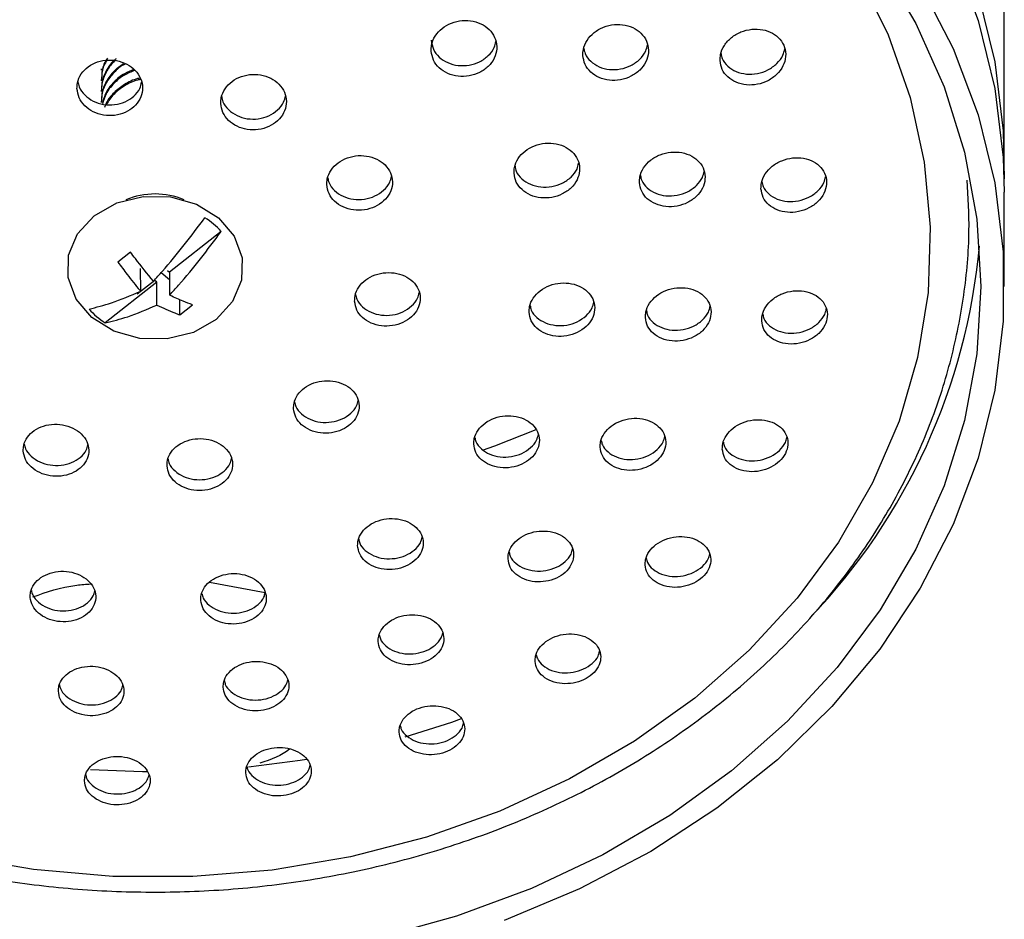
# Model space of a CAD drawing. Units: millimetres. Extents: x 3 to 2196, y 5 to 2195.
# Drawn here: x 1149 to 1191, y 1370 to 1408 of the extents above; entities that cross this region are included whole.
import ezdxf

# ---------------------------------------------------------------- set-up
doc = ezdxf.new("R2010")
doc.units = ezdxf.units.MM

msp = doc.modelspace()

# ---------------------------------------------------------------- linework, layer by layer
at = {"color": 7, "linetype": 'Continuous', "lineweight": 25}
for p, q in [((1190.884, 1401.839), (1190.884, 1416.178)), ((1152.348, 1405.965), (1152.348, 1405.907)), ((1152.348, 1405.506), (1152.348, 1405.449)), ((1152.348, 1405.047), (1152.348, 1404.99)), ((1152.348, 1404.588), (1152.348, 1404.531)), ((1190.884, 1396.677), (1190.884, 1400.692)), ((1157.47, 1399.018), (1155.266, 1397.281)), ((1153.602, 1398.132), (1153.062, 1397.706)), ((1154.033, 1396.47), (1154.032, 1397.445)), ((1154.911, 1397.27), (1155.266, 1396.968)), ((1155.18, 1397.354), (1155.266, 1397.281)), ((1155.266, 1397.281), (1155.266, 1396.306)), ((1154.726, 1396.855), (1152.522, 1395.117)), ((1154.639, 1396.928), (1153.89, 1396.338)), ((1154.726, 1396.855), (1154.639, 1396.928)), ((1154.726, 1395.88), (1154.726, 1396.855)), ((1155.697, 1395.463), (1155.697, 1396.11)), ((1155.697, 1395.463), (1156.237, 1395.889)), ((1156.975, 1384.056), (1159.343, 1383.619))]:
    msp.add_line(p, q, dxfattribs=at)
at = {"color": 7, "linetype": 'Continuous', "lineweight": 25, "flags": 128}
for points in [[(1188.698, 1410.848), (1189.763, 1408.019), (1190.48, 1405.117), (1190.839, 1402.172), (1190.884, 1400.692)], [(1185.592, 1410.486), (1187.116, 1407.893), (1188.318, 1405.188), (1189.185, 1402.398), (1189.709, 1399.552), (1189.884, 1396.677)], [(1184.648, 1410.002), (1185.924, 1407.413), (1186.868, 1404.731), (1187.471, 1401.983), (1187.725, 1399.2), (1187.629, 1396.409), (1187.183, 1393.642), (1186.392, 1390.926), (1185.264, 1388.292), (1183.812, 1385.767), (1182.05, 1383.377), (1179.998, 1381.148), (1177.677, 1379.104), (1175.111, 1377.267), (1172.329, 1375.655), (1169.359, 1374.286), (1166.233, 1373.175), (1162.984, 1372.332), (1159.646, 1371.768), (1156.255, 1371.488), (1152.848, 1371.495), (1149.459, 1371.789), (1146.125, 1372.367)], [(1187.295, 1409.56), (1188.698, 1406.833), (1189.763, 1404.004), (1190.48, 1401.102), (1190.839, 1398.157), (1190.839, 1395.196), (1190.48, 1392.251), (1189.763, 1389.349), (1188.698, 1386.521), (1187.295, 1383.793), (1185.566, 1381.193), (1183.53, 1378.747), (1181.208, 1376.479), (1178.621, 1374.412), (1175.795, 1372.567), (1172.759, 1370.961), (1169.544, 1369.61)], [(1189.763, 1409.166), (1190.48, 1406.265), (1190.839, 1403.319), (1190.878, 1401.265)], [(1157.249, 1395.264), (1156.287, 1394.714), (1155.165, 1394.435), (1153.992, 1394.453), (1152.883, 1394.768), (1151.947, 1395.347), (1151.276, 1396.136), (1150.935, 1397.055), (1150.957, 1398.016), (1151.341, 1398.924), (1152.049, 1399.691), (1153.011, 1400.241), (1154.134, 1400.52), (1155.307, 1400.502), (1156.416, 1400.187), (1157.351, 1399.607), (1158.023, 1398.819), (1158.364, 1397.9), (1158.341, 1396.939), (1157.957, 1396.031), (1157.249, 1395.264)], [(1189.884, 1396.677), (1189.709, 1393.802), (1189.185, 1390.955), (1188.318, 1388.165), (1187.116, 1385.46), (1185.592, 1382.867), (1183.759, 1380.411), (1181.637, 1378.116), (1179.247, 1376.006), (1176.612, 1374.101), (1173.759, 1372.421), (1170.716, 1370.981), (1167.513, 1369.797), (1164.182, 1368.881)], [(1170.897, 1390.56), (1169.132, 1389.858), (1168.605, 1389.668)], [(1167.708, 1378.218), (1167.291, 1378.07), (1165.299, 1377.437)], [(1161.114, 1376.492), (1160.836, 1376.446), (1158.63, 1376.157)], [(1154.317, 1375.955), (1154.11, 1375.957), (1151.889, 1376.049)]]:
    msp.add_lwpolyline(points, dxfattribs=at)
at = {"color": 7, "linetype": 'Continuous', "lineweight": 25}
for centre, radius, start, end in [((1154.649, 1397.333), 3.287, 67.7385, 112.2767), ((1155.072, 1396.903), 3.197, 41.4069, 57.7821), ((1163.542, 1400.792), 26.388, 316.2566, 354.7924), ((1154.226, 1397.822), 3.197, 221.4069, 237.7821)]:
    msp.add_arc(centre, radius, start, end, dxfattribs=at)
for points, knots in [([(1166.429, 1406.72), (1166.452, 1406.588), (1166.498, 1406.324), (1166.757, 1405.987), (1167.126, 1405.744), (1167.575, 1405.624), (1168.053, 1405.638), (1168.506, 1405.786), (1168.884, 1406.053), (1169.143, 1406.408), (1169.252, 1406.812), (1169.2, 1407.217), (1168.993, 1407.578), (1168.656, 1407.853), (1168.226, 1408.014), (1167.752, 1408.043), (1167.285, 1407.935), (1166.878, 1407.703), (1166.58, 1407.371), (1166.435, 1407.025), (1166.431, 1406.805), (1166.429, 1406.72)], [0, 0, 0, 0, 0.053481, 0.106967, 0.160361, 0.213752, 0.26727, 0.32099, 0.374898, 0.428899, 0.482856, 0.53665, 0.590236, 0.643659, 0.697035, 0.750502, 0.804156, 0.858013, 0.911999, 0.965984, 1, 1, 1, 1]), ([(1172.901, 1406.534), (1172.922, 1406.403), (1172.965, 1406.14), (1173.219, 1405.808), (1173.583, 1405.569), (1174.03, 1405.453), (1174.507, 1405.471), (1174.963, 1405.623), (1175.345, 1405.894), (1175.609, 1406.252), (1175.724, 1406.657), (1175.676, 1407.061), (1175.474, 1407.418), (1175.141, 1407.689), (1174.716, 1407.846), (1174.242, 1407.871), (1173.774, 1407.759), (1173.363, 1407.523), (1173.06, 1407.188), (1172.91, 1406.84), (1172.904, 1406.619), (1172.901, 1406.534)], [0, 0, 0, 0, 0.053229, 0.106462, 0.159633, 0.212932, 0.266527, 0.320462, 0.374631, 0.428823, 0.482817, 0.536477, 0.589817, 0.642993, 0.696229, 0.74972, 0.803555, 0.85767, 0.911881, 0.965956, 1, 1, 1, 1]), ([(1178.756, 1406.317), (1178.777, 1406.186), (1178.818, 1405.926), (1179.07, 1405.598), (1179.43, 1405.366), (1179.875, 1405.255), (1180.352, 1405.278), (1180.811, 1405.436), (1181.196, 1405.712), (1181.462, 1406.074), (1181.578, 1406.481), (1181.533, 1406.883), (1181.333, 1407.235), (1181.004, 1407.501), (1180.58, 1407.652), (1180.108, 1407.671), (1179.638, 1407.554), (1179.224, 1407.312), (1178.918, 1406.973), (1178.766, 1406.622), (1178.759, 1406.402), (1178.756, 1406.317)], [0, 0, 0, 0, 0.052948, 0.105899, 0.158845, 0.212088, 0.265822, 0.320032, 0.374494, 0.428869, 0.48285, 0.536308, 0.589352, 0.642266, 0.695387, 0.74896, 0.803038, 0.857457, 0.911896, 0.966022, 1, 1, 1, 1]), ([(1166.429, 1407.181), (1166.452, 1407.049), (1166.498, 1406.784), (1166.757, 1406.448), (1167.126, 1406.205), (1167.575, 1406.084), (1168.052, 1406.098), (1168.507, 1406.247), (1168.88, 1406.514), (1169.123, 1406.823), (1169.168, 1407.041), (1169.185, 1407.125)], [0, 0, 0, 0, 0.115594, 0.231198, 0.346603, 0.462002, 0.577677, 0.69379, 0.810314, 0.927042, 1, 1, 1, 1]), ([(1172.941, 1406.836), (1172.955, 1406.76), (1172.993, 1406.553), (1173.222, 1406.27), (1173.582, 1406.031), (1174.03, 1405.914), (1174.507, 1405.933), (1174.964, 1406.085), (1175.342, 1406.356), (1175.592, 1406.672), (1175.639, 1406.896), (1175.658, 1406.984)], [0, 0, 0, 0, 0.070261, 0.190657, 0.31091, 0.431455, 0.552676, 0.674671, 0.7972, 0.919784, 1, 1, 1, 1]), ([(1178.796, 1406.616), (1178.81, 1406.542), (1178.847, 1406.339), (1179.073, 1406.062), (1179.43, 1405.828), (1179.876, 1405.718), (1180.352, 1405.741), (1180.812, 1405.899), (1181.192, 1406.176), (1181.445, 1406.497), (1181.494, 1406.723), (1181.514, 1406.813)], [0, 0, 0, 0, 0.068455, 0.188194, 0.307924, 0.428332, 0.549859, 0.672471, 0.795659, 0.918645, 1, 1, 1, 1]), ([(1151.315, 1405.122), (1151.336, 1404.989), (1151.376, 1404.722), (1151.631, 1404.372), (1151.997, 1404.109), (1152.447, 1403.964), (1152.926, 1403.954), (1153.38, 1404.078), (1153.76, 1404.322), (1154.022, 1404.66), (1154.137, 1405.054), (1154.092, 1405.458), (1153.891, 1405.829), (1153.557, 1406.122), (1153.128, 1406.306), (1152.653, 1406.36), (1152.185, 1406.277), (1151.776, 1406.067), (1151.475, 1405.755), (1151.326, 1405.421), (1151.318, 1405.205), (1151.315, 1405.122)], [0, 0, 0, 0, 0.053786, 0.107573, 0.161342, 0.215053, 0.268698, 0.322294, 0.375883, 0.429509, 0.483198, 0.536951, 0.59074, 0.644521, 0.698253, 0.751917, 0.805525, 0.859111, 0.912721, 0.966389, 1, 1, 1, 1]), ([(1152.985, 1406.389), (1152.954, 1406.366), (1152.768, 1406.226), (1152.548, 1405.877), (1152.361, 1405.439), (1152.365, 1405.155), (1152.367, 1405.047)], [0, 0, 0, 0, 0.069776, 0.425001, 0.781326, 1, 1, 1, 1]), ([(1152.95, 1406.304), (1152.931, 1406.29), (1152.758, 1406.158), (1152.549, 1405.819), (1152.361, 1405.382), (1152.365, 1405.097), (1152.367, 1404.989)], [0, 0, 0, 0, 0.04372, 0.408894, 0.775201, 1, 1, 1, 1]), ([(1152.624, 1406.415), (1152.603, 1406.388), (1152.468, 1406.213), (1152.366, 1405.895), (1152.367, 1405.613), (1152.367, 1405.505)], [0, 0, 0, 0, 0.103289, 0.658979, 1, 1, 1, 1]), ([(1152.602, 1406.328), (1152.589, 1406.31), (1152.462, 1406.145), (1152.367, 1405.838), (1152.367, 1405.555), (1152.367, 1405.448)], [0, 0, 0, 0, 0.0689838, 0.6459322, 1, 1, 1, 1]), ([(1153.294, 1406.171), (1153.154, 1406.073), (1152.853, 1405.861), (1152.543, 1405.422), (1152.362, 1404.98), (1152.366, 1404.696), (1152.367, 1404.588)], [0, 0, 0, 0, 0.2496999, 0.536217, 0.8236221, 1, 1, 1, 1]), ([(1153.384, 1406.171), (1153.371, 1406.165), (1153.176, 1406.08), (1152.876, 1405.806), (1152.54, 1405.368), (1152.363, 1404.922), (1152.366, 1404.638), (1152.367, 1404.53)], [0, 0, 0, 0, 0.019993, 0.287108, 0.55934, 0.832416, 1, 1, 1, 1]), ([(1153.783, 1405.892), (1153.632, 1405.832), (1153.296, 1405.698), (1152.876, 1405.353), (1152.542, 1404.929), (1152.448, 1404.61), (1152.404, 1404.461)], [0, 0, 0, 0, 0.218505, 0.487524, 0.761697, 1, 1, 1, 1]), ([(1153.739, 1405.93), (1153.604, 1405.875), (1153.283, 1405.747), (1152.876, 1405.409), (1152.552, 1405.003), (1152.462, 1404.701), (1152.423, 1404.57)], [0, 0, 0, 0, 0.20729, 0.490336, 0.778805, 1, 1, 1, 1]), ([(1151.355, 1405.413), (1151.368, 1405.338), (1151.405, 1405.129), (1151.634, 1404.832), (1151.996, 1404.568), (1152.447, 1404.424), (1152.925, 1404.413), (1153.381, 1404.537), (1153.756, 1404.782), (1154.005, 1405.08), (1154.054, 1405.299), (1154.073, 1405.387)], [0, 0, 0, 0, 0.069313, 0.190891, 0.312428, 0.433835, 0.555089, 0.676233, 0.797361, 0.918571, 1, 1, 1, 1]), ([(1154.006, 1405.563), (1153.969, 1405.557), (1153.729, 1405.513), (1153.333, 1405.306), (1152.878, 1404.954), (1152.59, 1404.605), (1152.515, 1404.373), (1152.495, 1404.31)], [0, 0, 0, 0, 0.051203, 0.33508, 0.612513, 0.895262, 1, 1, 1, 1]), ([(1154.034, 1405.511), (1153.988, 1405.503), (1153.738, 1405.459), (1153.336, 1405.248), (1152.866, 1404.902), (1152.666, 1404.597), (1152.566, 1404.443)], [0, 0, 0, 0, 0.071052, 0.384486, 0.690806, 1, 1, 1, 1]), ([(1157.45, 1404.487), (1157.47, 1404.355), (1157.511, 1404.09), (1157.765, 1403.745), (1158.13, 1403.489), (1158.578, 1403.352), (1159.057, 1403.349), (1159.512, 1403.48), (1159.893, 1403.73), (1160.156, 1404.071), (1160.272, 1404.466), (1160.228, 1404.87), (1160.027, 1405.235), (1159.694, 1405.523), (1159.266, 1405.699), (1158.792, 1405.745), (1158.324, 1405.655), (1157.914, 1405.44), (1157.612, 1405.123), (1157.462, 1404.787), (1157.453, 1404.571), (1157.45, 1404.487)], [0, 0, 0, 0, 0.053701, 0.107403, 0.161057, 0.214658, 0.268245, 0.321863, 0.375542, 0.429287, 0.483073, 0.536858, 0.590599, 0.644273, 0.697887, 0.751474, 0.805078, 0.858736, 0.912462, 0.966239, 1, 1, 1, 1]), ([(1157.49, 1404.778), (1157.503, 1404.704), (1157.54, 1404.497), (1157.767, 1404.205), (1158.129, 1403.949), (1158.578, 1403.812), (1159.056, 1403.808), (1159.513, 1403.939), (1159.889, 1404.19), (1160.14, 1404.492), (1160.189, 1404.712), (1160.209, 1404.801)], [0, 0, 0, 0, 0.0687654, 0.1901585, 0.3114393, 0.432601, 0.5537312, 0.6749309, 0.7962707, 0.9177602, 1, 1, 1, 1]), ([(1169.965, 1401.505), (1169.986, 1401.376), (1170.03, 1401.118), (1170.286, 1400.79), (1170.652, 1400.554), (1171.1, 1400.438), (1171.579, 1400.455), (1172.035, 1400.603), (1172.415, 1400.867), (1172.676, 1401.217), (1172.787, 1401.612), (1172.738, 1402.007), (1172.535, 1402.357), (1172.2, 1402.625), (1171.772, 1402.781), (1171.297, 1402.806), (1170.829, 1402.698), (1170.419, 1402.467), (1170.119, 1402.141), (1169.973, 1401.802), (1169.967, 1401.588), (1169.965, 1401.505)], [0, 0, 0, 0, 0.053385, 0.10677, 0.160179, 0.213739, 0.267505, 0.321444, 0.375448, 0.429377, 0.483126, 0.536668, 0.590069, 0.643455, 0.696957, 0.750659, 0.804553, 0.858551, 0.912518, 0.96633, 1, 1, 1, 1]), ([(1161.975, 1401.018), (1161.996, 1400.888), (1162.037, 1400.628), (1162.291, 1400.292), (1162.656, 1400.046), (1163.105, 1399.918), (1163.584, 1399.921), (1164.039, 1400.057), (1164.42, 1400.309), (1164.683, 1400.65), (1164.798, 1401.041), (1164.752, 1401.437), (1164.551, 1401.795), (1164.218, 1402.072), (1163.79, 1402.24), (1163.315, 1402.278), (1162.847, 1402.183), (1162.437, 1401.965), (1162.135, 1401.648), (1161.986, 1401.314), (1161.978, 1401.1), (1161.975, 1401.018)], [0, 0, 0, 0, 0.053599, 0.107198, 0.160784, 0.214396, 0.268066, 0.321803, 0.375586, 0.429374, 0.483122, 0.536806, 0.590426, 0.644014, 0.697613, 0.751263, 0.80498, 0.858753, 0.912544, 0.966308, 1, 1, 1, 1]), ([(1175.317, 1401.111), (1175.338, 1400.983), (1175.38, 1400.726), (1175.634, 1400.403), (1175.997, 1400.173), (1176.444, 1400.062), (1176.923, 1400.083), (1177.381, 1400.237), (1177.763, 1400.506), (1178.026, 1400.858), (1178.139, 1401.254), (1178.092, 1401.647), (1177.891, 1401.993), (1177.559, 1402.256), (1177.133, 1402.406), (1176.658, 1402.426), (1176.188, 1402.313), (1175.776, 1402.077), (1175.474, 1401.747), (1175.326, 1401.407), (1175.319, 1401.193), (1175.317, 1401.111)], [0, 0, 0, 0, 0.053197, 0.106391, 0.159675, 0.213247, 0.267161, 0.321319, 0.375518, 0.429532, 0.483216, 0.536575, 0.589755, 0.642979, 0.696449, 0.750261, 0.804362, 0.858574, 0.912665, 0.966458, 1, 1, 1, 1]), ([(1180.502, 1400.847), (1180.523, 1400.72), (1180.564, 1400.465), (1180.816, 1400.147), (1181.178, 1399.923), (1181.624, 1399.817), (1182.104, 1399.845), (1182.563, 1400.005), (1182.947, 1400.279), (1183.211, 1400.636), (1183.324, 1401.032), (1183.277, 1401.422), (1183.078, 1401.764), (1182.748, 1402.021), (1182.323, 1402.165), (1181.848, 1402.18), (1181.377, 1402.06), (1180.963, 1401.819), (1180.66, 1401.484), (1180.511, 1401.142), (1180.505, 1400.929), (1180.502, 1400.847)], [0, 0, 0, 0, 0.052978, 0.105951, 0.159096, 0.212703, 0.26681, 0.32124, 0.375669, 0.429767, 0.483353, 0.536477, 0.589391, 0.642433, 0.695883, 0.749845, 0.804206, 0.858673, 0.912901, 0.966651, 1, 1, 1, 1]), ([(1170.006, 1401.805), (1170.02, 1401.731), (1170.058, 1401.529), (1170.288, 1401.251), (1170.651, 1401.015), (1171.101, 1400.899), (1171.578, 1400.915), (1172.036, 1401.064), (1172.411, 1401.328), (1172.657, 1401.634), (1172.703, 1401.849), (1172.721, 1401.932)], [0, 0, 0, 0, 0.0694978, 0.1905951, 0.3117501, 0.4332473, 0.5552163, 0.6775823, 0.8000955, 0.9224388, 1, 1, 1, 1]), ([(1119.927, 1400.826), (1119.919, 1400.746), (1119.818, 1399.753), (1119.92, 1397.833), (1120.257, 1395.098), (1120.94, 1392.404), (1121.92, 1389.778), (1123.199, 1387.241), (1124.763, 1384.816), (1126.599, 1382.526), (1128.692, 1380.39), (1131.021, 1378.429), (1133.567, 1376.661), (1136.306, 1375.102), (1139.212, 1373.766), (1142.259, 1372.666), (1145.42, 1371.812), (1148.665, 1371.211), (1151.964, 1370.869), (1155.288, 1370.789), (1158.607, 1370.972), (1161.89, 1371.417), (1165.108, 1372.119), (1168.232, 1373.073), (1171.232, 1374.27), (1174.081, 1375.7), (1176.754, 1377.35), (1179.224, 1379.205), (1181.47, 1381.25), (1183.468, 1383.463), (1185.202, 1385.826), (1186.654, 1388.315), (1187.811, 1390.907), (1188.666, 1393.577), (1189.199, 1396.3), (1189.435, 1398.853), (1189.345, 1400.488), (1189.306, 1401.206)], [0, 0, 0, 0, 0.002558, 0.031815, 0.06106, 0.090308, 0.119582, 0.148897, 0.178264, 0.207689, 0.237168, 0.266697, 0.296267, 0.325869, 0.355496, 0.38514, 0.414797, 0.444462, 0.474133, 0.503809, 0.53349, 0.563175, 0.592864, 0.622555, 0.652247, 0.681937, 0.71162, 0.741289, 0.770935, 0.800547, 0.830116, 0.859631, 0.889085, 0.918476, 0.947808, 0.977092, 1, 1, 1, 1]), ([(1162.017, 1401.31), (1162.03, 1401.238), (1162.066, 1401.036), (1162.294, 1400.753), (1162.655, 1400.505), (1163.105, 1400.377), (1163.583, 1400.38), (1164.04, 1400.516), (1164.416, 1400.769), (1164.665, 1401.069), (1164.714, 1401.286), (1164.733, 1401.372)], [0, 0, 0, 0, 0.067974, 0.189403, 0.310803, 0.43226, 0.553852, 0.675596, 0.797444, 0.919303, 1, 1, 1, 1]), ([(1175.358, 1401.408), (1175.372, 1401.337), (1175.409, 1401.138), (1175.636, 1400.866), (1175.996, 1400.634), (1176.444, 1400.523), (1176.923, 1400.545), (1177.382, 1400.699), (1177.759, 1400.968), (1178.008, 1401.278), (1178.055, 1401.495), (1178.073, 1401.58)], [0, 0, 0, 0, 0.067651, 0.188305, 0.309162, 0.430679, 0.552977, 0.675835, 0.798786, 0.921312, 1, 1, 1, 1]), ([(1180.544, 1401.144), (1180.557, 1401.074), (1180.594, 1400.878), (1180.819, 1400.611), (1181.177, 1400.385), (1181.624, 1400.281), (1182.103, 1400.308), (1182.564, 1400.468), (1182.943, 1400.743), (1183.193, 1401.057), (1183.24, 1401.274), (1183.258, 1401.359)], [0, 0, 0, 0, 0.066404, 0.186603, 0.307199, 0.428848, 0.551643, 0.675177, 0.798708, 0.921482, 1, 1, 1, 1]), ([(1154.573, 1396.896), (1154.702, 1397.037), (1155.489, 1397.897), (1156.19, 1398.829), (1156.777, 1399.608)], [0, 0, 0, 0, 0.163448, 1, 1, 1, 1]), ([(1155.266, 1396.306), (1155.395, 1396.447), (1156.182, 1397.307), (1156.883, 1398.238), (1157.47, 1399.018)], [0, 0, 0, 0, 0.1634484, 1, 1, 1, 1]), ([(1154.573, 1396.896), (1154.315, 1397.216), (1153.986, 1397.624), (1153.67, 1398.041), (1153.602, 1398.132)], [0, 0, 0, 0, 0.784167, 1, 1, 1, 1]), ([(1153.062, 1397.706), (1153.193, 1397.534), (1153.499, 1397.13), (1153.824, 1396.718), (1154.022, 1396.483), (1154.033, 1396.47)], [0, 0, 0, 0, 0.4128714, 0.9676393, 1, 1, 1, 1]), ([(1163.162, 1396.04), (1163.184, 1395.913), (1163.226, 1395.659), (1163.483, 1395.332), (1163.849, 1395.094), (1164.299, 1394.972), (1164.779, 1394.979), (1165.234, 1395.116), (1165.613, 1395.367), (1165.873, 1395.703), (1165.985, 1396.086), (1165.937, 1396.473), (1165.734, 1396.821), (1165.399, 1397.09), (1164.969, 1397.25), (1164.493, 1397.284), (1164.025, 1397.186), (1163.617, 1396.969), (1163.318, 1396.656), (1163.171, 1396.329), (1163.165, 1396.12), (1163.162, 1396.04)], [0, 0, 0, 0, 0.053622, 0.107243, 0.160905, 0.214635, 0.268414, 0.322204, 0.375959, 0.429651, 0.483278, 0.536867, 0.590463, 0.644105, 0.697815, 0.751582, 0.805373, 0.859143, 0.912856, 0.966502, 1, 1, 1, 1]), ([(1170.607, 1395.574), (1170.628, 1395.448), (1170.669, 1395.195), (1170.924, 1394.875), (1171.288, 1394.644), (1171.737, 1394.53), (1172.217, 1394.546), (1172.674, 1394.692), (1173.055, 1394.949), (1173.316, 1395.29), (1173.43, 1395.674), (1173.383, 1396.058), (1173.182, 1396.399), (1172.85, 1396.661), (1172.422, 1396.814), (1171.946, 1396.839), (1171.476, 1396.733), (1171.066, 1396.508), (1170.765, 1396.189), (1170.617, 1395.861), (1170.61, 1395.653), (1170.607, 1395.574)], [0, 0, 0, 0, 0.053483, 0.106962, 0.160567, 0.214379, 0.268345, 0.322344, 0.376239, 0.42994, 0.483441, 0.536826, 0.590228, 0.643772, 0.697521, 0.75145, 0.805454, 0.859394, 0.91316, 0.966718, 1, 1, 1, 1]), ([(1175.571, 1395.35), (1175.592, 1395.224), (1175.634, 1394.973), (1175.888, 1394.658), (1176.252, 1394.434), (1176.701, 1394.327), (1177.182, 1394.351), (1177.64, 1394.503), (1178.021, 1394.767), (1178.282, 1395.112), (1178.393, 1395.496), (1178.346, 1395.878), (1178.145, 1396.215), (1177.813, 1396.471), (1177.385, 1396.616), (1176.908, 1396.634), (1176.437, 1396.521), (1176.026, 1396.288), (1175.726, 1395.965), (1175.58, 1395.635), (1175.573, 1395.429), (1175.571, 1395.35)], [0, 0, 0, 0, 0.053351, 0.106693, 0.160245, 0.214138, 0.268287, 0.322491, 0.376521, 0.430228, 0.483604, 0.536789, 0.590005, 0.643456, 0.697246, 0.751334, 0.805546, 0.859651, 0.913466, 0.966936, 1, 1, 1, 1]), ([(1151.829, 1395.708), (1152.143, 1395.786), (1152.841, 1395.96), (1153.61, 1396.289), (1154.033, 1396.47)], [0, 0, 0, 0, 0.450131, 1, 1, 1, 1]), ([(1156.237, 1395.889), (1156.106, 1395.939), (1155.8, 1396.058), (1155.475, 1396.199), (1155.277, 1396.301), (1155.266, 1396.306)], [0, 0, 0, 0, 0.412871, 0.967639, 1, 1, 1, 1]), ([(1163.205, 1396.333), (1163.219, 1396.263), (1163.256, 1396.067), (1163.485, 1395.792), (1163.849, 1395.553), (1164.3, 1395.431), (1164.778, 1395.439), (1165.235, 1395.576), (1165.609, 1395.827), (1165.854, 1396.12), (1165.9, 1396.328), (1165.918, 1396.409)], [0, 0, 0, 0, 0.067491, 0.189433, 0.31147, 0.433663, 0.555969, 0.678297, 0.800548, 0.922653, 1, 1, 1, 1]), ([(1180.534, 1395.2), (1180.555, 1395.076), (1180.598, 1394.827), (1180.851, 1394.517), (1181.215, 1394.299), (1181.664, 1394.198), (1182.146, 1394.229), (1182.605, 1394.388), (1182.986, 1394.659), (1183.246, 1395.007), (1183.357, 1395.393), (1183.308, 1395.771), (1183.108, 1396.104), (1182.777, 1396.353), (1182.349, 1396.492), (1181.872, 1396.503), (1181.399, 1396.383), (1180.988, 1396.144), (1180.688, 1395.816), (1180.543, 1395.484), (1180.537, 1395.279), (1180.534, 1395.2)], [0, 0, 0, 0, 0.053184, 0.106357, 0.159841, 0.213836, 0.268215, 0.322677, 0.376879, 0.430593, 0.483811, 0.536746, 0.589728, 0.643062, 0.696903, 0.751191, 0.805665, 0.859979, 0.913855, 0.967214, 1, 1, 1, 1]), ([(1152.522, 1395.117), (1152.836, 1395.196), (1153.534, 1395.37), (1154.303, 1395.699), (1154.726, 1395.88)], [0, 0, 0, 0, 0.450131, 1, 1, 1, 1]), ([(1154.726, 1395.88), (1154.984, 1395.76), (1155.313, 1395.608), (1155.629, 1395.488), (1155.697, 1395.463)], [0, 0, 0, 0, 0.7841669, 1, 1, 1, 1]), ([(1170.651, 1395.864), (1170.663, 1395.797), (1170.7, 1395.604), (1170.926, 1395.336), (1171.287, 1395.105), (1171.738, 1394.991), (1172.217, 1395.007), (1172.675, 1395.152), (1173.051, 1395.411), (1173.298, 1395.709), (1173.345, 1395.919), (1173.363, 1396.001)], [0, 0, 0, 0, 0.0655828, 0.1872052, 0.3091168, 0.431503, 0.5542424, 0.6770574, 0.7996348, 0.9217658, 1, 1, 1, 1]), ([(1175.615, 1395.642), (1175.628, 1395.575), (1175.664, 1395.384), (1175.891, 1395.121), (1176.251, 1394.896), (1176.702, 1394.789), (1177.182, 1394.813), (1177.641, 1394.965), (1178.017, 1395.23), (1178.262, 1395.53), (1178.309, 1395.739), (1178.326, 1395.82)], [0, 0, 0, 0, 0.065349, 0.186771, 0.308672, 0.431359, 0.554631, 0.678029, 0.80103, 0.923287, 1, 1, 1, 1]), ([(1180.579, 1395.494), (1180.591, 1395.428), (1180.628, 1395.239), (1180.854, 1394.981), (1181.214, 1394.762), (1181.664, 1394.662), (1182.145, 1394.692), (1182.606, 1394.852), (1182.982, 1395.123), (1183.227, 1395.426), (1183.272, 1395.634), (1183.29, 1395.714)], [0, 0, 0, 0, 0.064717, 0.185852, 0.307702, 0.430728, 0.554634, 0.678732, 0.802232, 0.924611, 1, 1, 1, 1]), ([(1160.557, 1391.457), (1160.579, 1391.332), (1160.623, 1391.082), (1160.882, 1390.761), (1161.251, 1390.526), (1161.702, 1390.405), (1162.182, 1390.411), (1162.636, 1390.544), (1163.013, 1390.788), (1163.27, 1391.116), (1163.38, 1391.491), (1163.33, 1391.87), (1163.125, 1392.212), (1162.788, 1392.477), (1162.357, 1392.636), (1161.88, 1392.67), (1161.413, 1392.575), (1161.006, 1392.363), (1160.709, 1392.058), (1160.565, 1391.739), (1160.559, 1391.535), (1160.557, 1391.457)], [0, 0, 0, 0, 0.053739, 0.107476, 0.161251, 0.215042, 0.268803, 0.322504, 0.376138, 0.42973, 0.483322, 0.536957, 0.590658, 0.64442, 0.698211, 0.751986, 0.805707, 0.85936, 0.912962, 0.966549, 1, 1, 1, 1]), ([(1160.602, 1391.75), (1160.616, 1391.682), (1160.654, 1391.49), (1160.885, 1391.221), (1161.25, 1390.985), (1161.703, 1390.864), (1162.182, 1390.871), (1162.637, 1391.004), (1163.009, 1391.249), (1163.25, 1391.532), (1163.295, 1391.732), (1163.311, 1391.808)], [0, 0, 0, 0, 0.067123, 0.189782, 0.312529, 0.435311, 0.558026, 0.6806, 0.803023, 0.925348, 1, 1, 1, 1]), ([(1168.246, 1389.954), (1168.266, 1389.83), (1168.305, 1389.582), (1168.558, 1389.267), (1168.922, 1389.037), (1169.372, 1388.922), (1169.853, 1388.934), (1170.31, 1389.072), (1170.691, 1389.32), (1170.953, 1389.649), (1171.068, 1390.021), (1171.024, 1390.396), (1170.826, 1390.732), (1170.494, 1390.991), (1170.066, 1391.144), (1169.589, 1391.173), (1169.119, 1391.073), (1168.708, 1390.857), (1168.407, 1390.55), (1168.259, 1390.232), (1168.25, 1390.031), (1168.246, 1389.954)], [0, 0, 0, 0, 0.0537138, 0.1074214, 0.1612763, 0.2152621, 0.2692487, 0.3231048, 0.3767567, 0.4302215, 0.4835982, 0.5370233, 0.5906119, 0.6444081, 0.6983657, 0.7523673, 0.8062751, 0.859993, 0.9135088, 0.9668994, 1, 1, 1, 1]), ([(1149.02, 1389.657), (1149.042, 1389.532), (1149.086, 1389.283), (1149.343, 1388.956), (1149.711, 1388.71), (1150.162, 1388.574), (1150.64, 1388.564), (1151.094, 1388.679), (1151.472, 1388.907), (1151.731, 1389.223), (1151.843, 1389.591), (1151.794, 1389.97), (1151.589, 1390.317), (1151.253, 1390.591), (1150.823, 1390.763), (1150.348, 1390.814), (1149.881, 1390.738), (1149.473, 1390.542), (1149.175, 1390.25), (1149.029, 1389.938), (1149.023, 1389.735), (1149.02, 1389.657)], [0, 0, 0, 0, 0.053699, 0.1074, 0.161051, 0.214651, 0.268239, 0.321858, 0.375539, 0.429286, 0.483073, 0.536856, 0.590595, 0.644268, 0.69788, 0.751467, 0.805072, 0.858732, 0.91246, 0.966238, 1, 1, 1, 1]), ([(1173.639, 1389.815), (1173.659, 1389.692), (1173.701, 1389.447), (1173.956, 1389.137), (1174.322, 1388.916), (1174.774, 1388.811), (1175.255, 1388.833), (1175.712, 1388.982), (1176.091, 1389.238), (1176.35, 1389.572), (1176.461, 1389.946), (1176.413, 1390.318), (1176.212, 1390.648), (1175.879, 1390.899), (1175.449, 1391.043), (1174.97, 1391.061), (1174.5, 1390.95), (1174.091, 1390.725), (1173.793, 1390.412), (1173.648, 1390.092), (1173.641, 1389.892), (1173.639, 1389.815)], [0, 0, 0, 0, 0.053632, 0.107254, 0.161127, 0.215265, 0.269472, 0.32352, 0.377249, 0.430643, 0.483834, 0.537041, 0.590473, 0.644242, 0.698315, 0.752526, 0.806644, 0.860481, 0.913971, 0.967206, 1, 1, 1, 1]), ([(1178.852, 1389.732), (1178.873, 1389.61), (1178.915, 1389.366), (1179.171, 1389.062), (1179.537, 1388.848), (1179.99, 1388.751), (1180.473, 1388.782), (1180.931, 1388.939), (1181.309, 1389.202), (1181.566, 1389.541), (1181.674, 1389.915), (1181.625, 1390.284), (1181.423, 1390.608), (1181.089, 1390.853), (1180.659, 1390.989), (1180.179, 1390.999), (1179.707, 1390.88), (1179.298, 1390.646), (1179.002, 1390.328), (1178.86, 1390.006), (1178.854, 1389.808), (1178.852, 1389.732)], [0, 0, 0, 0, 0.053515, 0.107016, 0.160891, 0.215201, 0.269675, 0.323968, 0.377809, 0.431135, 0.48411, 0.537049, 0.590277, 0.643994, 0.698191, 0.752651, 0.807035, 0.861033, 0.914511, 0.967568, 1, 1, 1, 1]), ([(1168.292, 1390.235), (1168.303, 1390.173), (1168.338, 1389.988), (1168.561, 1389.728), (1168.922, 1389.498), (1169.373, 1389.383), (1169.853, 1389.395), (1170.311, 1389.533), (1170.687, 1389.782), (1170.935, 1390.071), (1170.983, 1390.275), (1171.003, 1390.356)], [0, 0, 0, 0, 0.061859, 0.184322, 0.307124, 0.430227, 0.553332, 0.676136, 0.798472, 0.920377, 1, 1, 1, 1]), ([(1173.684, 1390.103), (1173.697, 1390.04), (1173.733, 1389.856), (1173.959, 1389.6), (1174.321, 1389.378), (1174.774, 1389.273), (1175.255, 1389.295), (1175.714, 1389.444), (1176.087, 1389.701), (1176.33, 1389.991), (1176.376, 1390.192), (1176.393, 1390.269)], [0, 0, 0, 0, 0.063199, 0.185704, 0.308787, 0.432481, 0.556334, 0.679819, 0.802571, 0.924552, 1, 1, 1, 1]), ([(1149.065, 1389.947), (1149.079, 1389.88), (1149.117, 1389.69), (1149.346, 1389.416), (1149.711, 1389.169), (1150.162, 1389.034), (1150.64, 1389.023), (1151.095, 1389.138), (1151.468, 1389.367), (1151.711, 1389.64), (1151.757, 1389.839), (1151.774, 1389.915)], [0, 0, 0, 0, 0.0660154, 0.1886948, 0.3112607, 0.4337081, 0.5561266, 0.6786182, 0.801253, 0.9240383, 1, 1, 1, 1]), ([(1155.156, 1389.019), (1155.178, 1388.895), (1155.222, 1388.647), (1155.481, 1388.325), (1155.85, 1388.087), (1156.302, 1387.961), (1156.781, 1387.96), (1157.234, 1388.085), (1157.61, 1388.32), (1157.868, 1388.64), (1157.978, 1389.009), (1157.928, 1389.386), (1157.722, 1389.727), (1157.385, 1389.995), (1156.953, 1390.158), (1156.477, 1390.199), (1156.011, 1390.112), (1155.605, 1389.909), (1155.308, 1389.612), (1155.163, 1389.298), (1155.158, 1389.096), (1155.156, 1389.019)], [0, 0, 0, 0, 0.053786, 0.107572, 0.16134, 0.215049, 0.268692, 0.322287, 0.375877, 0.429504, 0.483195, 0.53695, 0.59074, 0.644519, 0.698249, 0.751911, 0.805518, 0.859104, 0.912716, 0.966386, 1, 1, 1, 1]), ([(1178.898, 1390.023), (1178.91, 1389.961), (1178.948, 1389.777), (1179.174, 1389.527), (1179.536, 1389.312), (1179.989, 1389.214), (1180.472, 1389.245), (1180.931, 1389.402), (1181.304, 1389.666), (1181.545, 1389.959), (1181.589, 1390.157), (1181.605, 1390.232)], [0, 0, 0, 0, 0.063182, 0.185565, 0.308813, 0.433063, 0.557694, 0.681906, 0.805078, 0.92706, 1, 1, 1, 1]), ([(1155.201, 1389.311), (1155.215, 1389.244), (1155.253, 1389.055), (1155.484, 1388.785), (1155.85, 1388.547), (1156.302, 1388.421), (1156.781, 1388.42), (1157.235, 1388.544), (1157.606, 1388.781), (1157.848, 1389.056), (1157.892, 1389.253), (1157.909, 1389.328)], [0, 0, 0, 0, 0.066505, 0.189489, 0.312429, 0.435236, 0.557887, 0.680431, 0.802961, 0.925578, 1, 1, 1, 1]), ([(1163.29, 1385.618), (1163.308, 1385.496), (1163.346, 1385.252), (1163.597, 1384.937), (1163.96, 1384.705), (1164.41, 1384.584), (1164.89, 1384.588), (1165.346, 1384.715), (1165.728, 1384.95), (1165.992, 1385.267), (1166.111, 1385.63), (1166.071, 1385.999), (1165.874, 1386.333), (1165.543, 1386.594), (1165.115, 1386.751), (1164.639, 1386.787), (1164.169, 1386.698), (1163.759, 1386.494), (1163.456, 1386.199), (1163.304, 1385.89), (1163.294, 1385.693), (1163.29, 1385.618)], [0, 0, 0, 0, 0.053929, 0.107854, 0.161852, 0.21582, 0.269633, 0.323239, 0.376673, 0.430048, 0.483502, 0.537136, 0.590976, 0.644955, 0.698947, 0.752818, 0.806488, 0.859967, 0.913346, 0.966762, 1, 1, 1, 1]), ([(1169.709, 1385.051), (1169.73, 1384.93), (1169.771, 1384.688), (1170.026, 1384.381), (1170.394, 1384.161), (1170.846, 1384.053), (1171.328, 1384.071), (1171.784, 1384.211), (1172.161, 1384.457), (1172.419, 1384.78), (1172.531, 1385.144), (1172.485, 1385.509), (1172.284, 1385.835), (1171.949, 1386.085), (1171.518, 1386.23), (1171.039, 1386.252), (1170.569, 1386.149), (1170.162, 1385.933), (1169.865, 1385.631), (1169.72, 1385.321), (1169.712, 1385.125), (1169.709, 1385.051)], [0, 0, 0, 0, 0.053935, 0.107862, 0.161986, 0.216196, 0.270262, 0.324015, 0.37743, 0.430629, 0.483828, 0.537238, 0.590983, 0.645039, 0.699248, 0.75338, 0.80724, 0.860754, 0.914, 0.967175, 1, 1, 1, 1]), ([(1163.336, 1385.89), (1163.347, 1385.833), (1163.38, 1385.654), (1163.6, 1385.398), (1163.96, 1385.165), (1164.41, 1385.045), (1164.89, 1385.049), (1165.348, 1385.176), (1165.724, 1385.412), (1165.976, 1385.692), (1166.026, 1385.894), (1166.047, 1385.976)], [0, 0, 0, 0, 0.058486, 0.181665, 0.305013, 0.428289, 0.551212, 0.673653, 0.795702, 0.917615, 1, 1, 1, 1]), ([(1175.559, 1384.787), (1175.58, 1384.667), (1175.623, 1384.426), (1175.88, 1384.127), (1176.249, 1383.914), (1176.704, 1383.816), (1177.187, 1383.845), (1177.643, 1383.996), (1178.019, 1384.25), (1178.274, 1384.578), (1178.382, 1384.942), (1178.332, 1385.303), (1178.129, 1385.623), (1177.793, 1385.865), (1177.36, 1386.001), (1176.88, 1386.012), (1176.409, 1385.898), (1176.003, 1385.673), (1175.709, 1385.365), (1175.568, 1385.054), (1175.561, 1384.86), (1175.559, 1384.787)], [0, 0, 0, 0, 0.0538892, 0.1077636, 0.1619841, 0.2164497, 0.270818, 0.3247864, 0.3782329, 0.4312695, 0.4841855, 0.5373165, 0.5909039, 0.6449954, 0.6994199, 0.7538552, 0.8079699, 0.8615767, 0.914717, 0.9676358, 1, 1, 1, 1]), ([(1169.757, 1385.334), (1169.768, 1385.274), (1169.804, 1385.095), (1170.029, 1384.844), (1170.393, 1384.623), (1170.847, 1384.515), (1171.328, 1384.533), (1171.785, 1384.673), (1172.157, 1384.92), (1172.4, 1385.2), (1172.446, 1385.396), (1172.463, 1385.471)], [0, 0, 0, 0, 0.060984, 0.184561, 0.308597, 0.432829, 0.556727, 0.679905, 0.802301, 0.924198, 1, 1, 1, 1]), ([(1175.607, 1385.074), (1175.619, 1385.015), (1175.656, 1384.837), (1175.883, 1384.591), (1176.248, 1384.378), (1176.703, 1384.28), (1177.186, 1384.309), (1177.644, 1384.459), (1178.014, 1384.714), (1178.252, 1384.996), (1178.296, 1385.188), (1178.312, 1385.259)], [0, 0, 0, 0, 0.061524, 0.185219, 0.309715, 0.43478, 0.559621, 0.683537, 0.806244, 0.928002, 1, 1, 1, 1]), ([(1149.32, 1383.4), (1149.344, 1383.279), (1149.392, 1383.038), (1149.656, 1382.722), (1150.029, 1382.488), (1150.481, 1382.362), (1150.959, 1382.357), (1151.409, 1382.473), (1151.783, 1382.698), (1152.037, 1383.007), (1152.143, 1383.366), (1152.088, 1383.734), (1151.877, 1384.069), (1151.535, 1384.332), (1151.102, 1384.494), (1150.627, 1384.537), (1150.162, 1384.458), (1149.759, 1384.265), (1149.466, 1383.979), (1149.324, 1383.674), (1149.321, 1383.476), (1149.32, 1383.4)], [0, 0, 0, 0, 0.053834, 0.107674, 0.161369, 0.214866, 0.26825, 0.321654, 0.375202, 0.428956, 0.482888, 0.536892, 0.590829, 0.644589, 0.698143, 0.751549, 0.804932, 0.858425, 0.912113, 0.965998, 1, 1, 1, 1]), ([(1156.597, 1383.27), (1156.621, 1383.149), (1156.67, 1382.909), (1156.937, 1382.599), (1157.312, 1382.374), (1157.767, 1382.259), (1158.245, 1382.267), (1158.695, 1382.396), (1159.066, 1382.63), (1159.317, 1382.945), (1159.42, 1383.306), (1159.362, 1383.671), (1159.149, 1384), (1158.805, 1384.255), (1158.369, 1384.407), (1157.892, 1384.438), (1157.428, 1384.346), (1157.027, 1384.142), (1156.737, 1383.849), (1156.599, 1383.542), (1156.597, 1383.345), (1156.597, 1383.27)], [0, 0, 0, 0, 0.053985, 0.107973, 0.161898, 0.21564, 0.269177, 0.322576, 0.375963, 0.429471, 0.483179, 0.537078, 0.591078, 0.645041, 0.698847, 0.752445, 0.805875, 0.859251, 0.91271, 0.966351, 1, 1, 1, 1]), ([(1149.433, 1383.428), (1150.017, 1383.632), (1150.762, 1383.894), (1151.701, 1383.965), (1151.903, 1383.981)], [0, 0, 0, 0, 0.784272, 1, 1, 1, 1]), ([(1149.368, 1383.699), (1149.382, 1383.634), (1149.424, 1383.449), (1149.659, 1383.184), (1150.028, 1382.949), (1150.482, 1382.823), (1150.958, 1382.818), (1151.41, 1382.934), (1151.778, 1383.16), (1152.014, 1383.42), (1152.055, 1383.606), (1152.07, 1383.672)], [0, 0, 0, 0, 0.067316, 0.191224, 0.314796, 0.437909, 0.560759, 0.683656, 0.806887, 0.930597, 1, 1, 1, 1]), ([(1156.644, 1383.572), (1156.659, 1383.506), (1156.702, 1383.321), (1156.939, 1383.061), (1157.311, 1382.835), (1157.767, 1382.72), (1158.245, 1382.728), (1158.696, 1382.856), (1159.061, 1383.092), (1159.292, 1383.355), (1159.332, 1383.539), (1159.346, 1383.603)], [0, 0, 0, 0, 0.068614, 0.192985, 0.317213, 0.441016, 0.564342, 0.687346, 0.810325, 0.933584, 1, 1, 1, 1]), ([(1164.167, 1381.523), (1164.187, 1381.403), (1164.227, 1381.164), (1164.482, 1380.857), (1164.849, 1380.633), (1165.302, 1380.52), (1165.782, 1380.529), (1166.236, 1380.659), (1166.614, 1380.893), (1166.874, 1381.204), (1166.989, 1381.56), (1166.945, 1381.921), (1166.745, 1382.247), (1166.41, 1382.5), (1165.978, 1382.65), (1165.5, 1382.68), (1165.032, 1382.587), (1164.625, 1382.383), (1164.327, 1382.092), (1164.179, 1381.789), (1164.17, 1381.597), (1164.167, 1381.523)], [0, 0, 0, 0, 0.054147, 0.10829, 0.162501, 0.216585, 0.270367, 0.323806, 0.377015, 0.430205, 0.483593, 0.537309, 0.591345, 0.645549, 0.699696, 0.753582, 0.807122, 0.860384, 0.913556, 0.966863, 1, 1, 1, 1]), ([(1164.216, 1381.8), (1164.227, 1381.744), (1164.262, 1381.569), (1164.485, 1381.32), (1164.848, 1381.095), (1165.302, 1380.982), (1165.782, 1380.991), (1166.237, 1381.121), (1166.61, 1381.355), (1166.855, 1381.627), (1166.903, 1381.82), (1166.921, 1381.895)], [0, 0, 0, 0, 0.0586607, 0.1829653, 0.3074297, 0.4315992, 0.5550681, 0.6777448, 0.7998886, 0.9219877, 1, 1, 1, 1]), ([(1170.864, 1380.675), (1170.885, 1380.557), (1170.927, 1380.32), (1171.185, 1380.021), (1171.555, 1379.808), (1172.01, 1379.706), (1172.493, 1379.729), (1172.947, 1379.87), (1173.321, 1380.114), (1173.577, 1380.43), (1173.686, 1380.786), (1173.638, 1381.142), (1173.435, 1381.46), (1173.098, 1381.703), (1172.663, 1381.841), (1172.183, 1381.858), (1171.714, 1381.752), (1171.31, 1381.537), (1171.016, 1381.24), (1170.873, 1380.937), (1170.866, 1380.748), (1170.864, 1380.675)], [0, 0, 0, 0, 0.054214, 0.108417, 0.16285, 0.217277, 0.271369, 0.324949, 0.378069, 0.430983, 0.484029, 0.537486, 0.591455, 0.645821, 0.700287, 0.754511, 0.808254, 0.861498, 0.914443, 0.967414, 1, 1, 1, 1]), ([(1170.914, 1380.958), (1170.925, 1380.902), (1170.961, 1380.729), (1171.188, 1380.486), (1171.553, 1380.271), (1172.01, 1380.17), (1172.492, 1380.192), (1172.947, 1380.334), (1173.317, 1380.578), (1173.555, 1380.85), (1173.6, 1381.037), (1173.616, 1381.108)], [0, 0, 0, 0, 0.059554, 0.184353, 0.309686, 0.435007, 0.559552, 0.682907, 0.805194, 0.927003, 1, 1, 1, 1]), ([(1157.555, 1379.577), (1157.574, 1379.458), (1157.612, 1379.22), (1157.865, 1378.909), (1158.231, 1378.68), (1158.682, 1378.557), (1159.161, 1378.555), (1159.614, 1378.672), (1159.994, 1378.894), (1160.258, 1379.196), (1160.376, 1379.547), (1160.335, 1379.907), (1160.136, 1380.236), (1159.803, 1380.494), (1159.373, 1380.652), (1158.897, 1380.692), (1158.43, 1380.612), (1158.022, 1380.42), (1157.72, 1380.14), (1157.569, 1379.843), (1157.559, 1379.651), (1157.555, 1379.577)], [0, 0, 0, 0, 0.054189, 0.10838, 0.162484, 0.216296, 0.269762, 0.322984, 0.376166, 0.429529, 0.483214, 0.537226, 0.591424, 0.645585, 0.699499, 0.753069, 0.806349, 0.85952, 0.912806, 0.966383, 1, 1, 1, 1]), ([(1150.52, 1379.401), (1150.538, 1379.282), (1150.575, 1379.044), (1150.826, 1378.729), (1151.189, 1378.491), (1151.637, 1378.358), (1152.114, 1378.343), (1152.568, 1378.447), (1152.95, 1378.658), (1153.218, 1378.954), (1153.341, 1379.302), (1153.302, 1379.664), (1153.106, 1379.998), (1152.774, 1380.264), (1152.347, 1380.432), (1151.874, 1380.484), (1151.407, 1380.417), (1150.997, 1380.237), (1150.691, 1379.964), (1150.536, 1379.67), (1150.524, 1379.476), (1150.52, 1379.401)], [0, 0, 0, 0, 0.054045, 0.108097, 0.16194, 0.215435, 0.268671, 0.321847, 0.375186, 0.42884, 0.482826, 0.537015, 0.591189, 0.645132, 0.698732, 0.752032, 0.805203, 0.858471, 0.912017, 0.965906, 1, 1, 1, 1]), ([(1157.604, 1379.848), (1157.614, 1379.795), (1157.648, 1379.623), (1157.869, 1379.373), (1158.23, 1379.142), (1158.682, 1379.02), (1159.16, 1379.017), (1159.615, 1379.134), (1159.99, 1379.356), (1160.24, 1379.622), (1160.29, 1379.815), (1160.31, 1379.893)], [0, 0, 0, 0, 0.056496, 0.180961, 0.305225, 0.428813, 0.551601, 0.673822, 0.795951, 0.918498, 1, 1, 1, 1]), ([(1150.568, 1379.669), (1150.578, 1379.617), (1150.611, 1379.446), (1150.829, 1379.192), (1151.188, 1378.953), (1151.637, 1378.82), (1152.113, 1378.805), (1152.569, 1378.908), (1152.946, 1379.12), (1153.202, 1379.382), (1153.254, 1379.578), (1153.276, 1379.658)], [0, 0, 0, 0, 0.055033, 0.179063, 0.302607, 0.425349, 0.54749, 0.669491, 0.791869, 0.914976, 1, 1, 1, 1]), ([(1165.061, 1377.656), (1165.081, 1377.539), (1165.122, 1377.304), (1165.379, 1377.004), (1165.75, 1376.786), (1166.204, 1376.678), (1166.685, 1376.691), (1167.138, 1376.822), (1167.512, 1377.053), (1167.77, 1377.359), (1167.883, 1377.708), (1167.837, 1378.062), (1167.635, 1378.38), (1167.298, 1378.627), (1166.864, 1378.771), (1166.385, 1378.796), (1165.918, 1378.701), (1165.514, 1378.498), (1165.218, 1378.212), (1165.072, 1377.916), (1165.064, 1377.728), (1165.061, 1377.656)], [0, 0, 0, 0, 0.054413, 0.108822, 0.163286, 0.217493, 0.271215, 0.32444, 0.377377, 0.430356, 0.483683, 0.537517, 0.591799, 0.646273, 0.700592, 0.754476, 0.807842, 0.860838, 0.913769, 0.966962, 1, 1, 1, 1]), ([(1165.112, 1377.934), (1165.123, 1377.88), (1165.158, 1377.711), (1165.382, 1377.469), (1165.748, 1377.25), (1166.203, 1377.142), (1166.683, 1377.155), (1167.138, 1377.285), (1167.508, 1377.517), (1167.749, 1377.781), (1167.796, 1377.968), (1167.814, 1378.039)], [0, 0, 0, 0, 0.057294, 0.182763, 0.308361, 0.433366, 0.557241, 0.67996, 0.802009, 0.924152, 1, 1, 1, 1]), ([(1158.515, 1375.919), (1158.534, 1375.802), (1158.573, 1375.568), (1158.829, 1375.264), (1159.197, 1375.04), (1159.649, 1374.923), (1160.128, 1374.925), (1160.58, 1375.042), (1160.957, 1375.261), (1161.219, 1375.558), (1161.337, 1375.903), (1161.294, 1376.256), (1161.094, 1376.578), (1160.758, 1376.83), (1160.326, 1376.982), (1159.85, 1377.018), (1159.384, 1376.936), (1158.978, 1376.746), (1158.678, 1376.471), (1158.528, 1376.179), (1158.519, 1375.991), (1158.515, 1375.919)], [0, 0, 0, 0, 0.05444, 0.108883, 0.163192, 0.21706, 0.270409, 0.323396, 0.376328, 0.429534, 0.483224, 0.537401, 0.591855, 0.64625, 0.700273, 0.753776, 0.806849, 0.859763, 0.912854, 0.966381, 1, 1, 1, 1]), ([(1160.391, 1376.937), (1160.386, 1376.933), (1160.076, 1376.654), (1159.592, 1376.488), (1159.116, 1376.325)], [0, 0, 0, 0, 0.0151145, 1, 1, 1, 1]), ([(1151.637, 1375.571), (1151.656, 1375.454), (1151.693, 1375.22), (1151.945, 1374.911), (1152.311, 1374.68), (1152.76, 1374.552), (1153.236, 1374.54), (1153.689, 1374.644), (1154.069, 1374.852), (1154.336, 1375.142), (1154.458, 1375.484), (1154.419, 1375.839), (1154.221, 1376.166), (1153.888, 1376.426), (1153.459, 1376.588), (1152.986, 1376.637), (1152.52, 1376.568), (1152.112, 1376.39), (1151.808, 1376.123), (1151.653, 1375.834), (1151.641, 1375.644), (1151.637, 1375.571)], [0, 0, 0, 0, 0.054288, 0.108586, 0.162595, 0.216083, 0.269144, 0.322056, 0.375157, 0.428701, 0.482753, 0.53716, 0.591608, 0.645759, 0.699409, 0.752581, 0.805505, 0.858515, 0.911902, 0.965801, 1, 1, 1, 1]), ([(1158.566, 1376.19), (1158.576, 1376.139), (1158.61, 1375.973), (1158.832, 1375.729), (1159.195, 1375.504), (1159.649, 1375.387), (1160.127, 1375.388), (1160.58, 1375.505), (1160.953, 1375.725), (1161.2, 1375.984), (1161.249, 1376.172), (1161.269, 1376.246)], [0, 0, 0, 0, 0.055003, 0.1805767, 0.3058392, 0.4300764, 0.5531085, 0.6752943, 0.7973533, 0.9200476, 1, 1, 1, 1]), ([(1151.688, 1375.838), (1151.697, 1375.788), (1151.73, 1375.623), (1151.949, 1375.377), (1152.309, 1375.144), (1152.759, 1375.016), (1153.235, 1375.004), (1153.689, 1375.107), (1154.065, 1375.316), (1154.318, 1375.571), (1154.37, 1375.76), (1154.391, 1375.837)], [0, 0, 0, 0, 0.0531752, 0.1783995, 0.3029517, 0.4262943, 0.5486418, 0.6706415, 0.7930777, 0.9165423, 1, 1, 1, 1])]:
    msp.add_open_spline(points, degree=3, knots=knots, dxfattribs=at)

doc.saveas('drawing.dxf')
